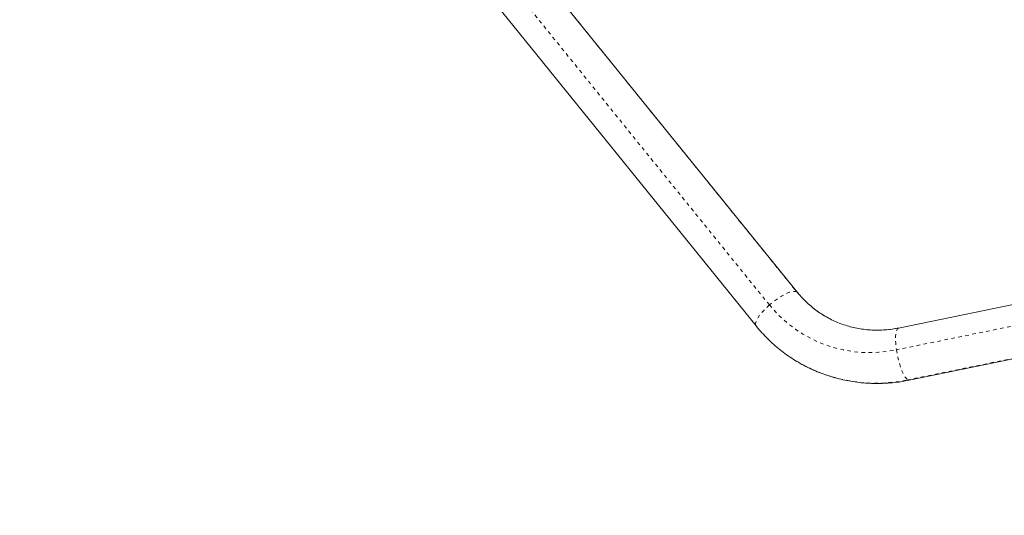
# Model space of a CAD drawing. Extents: x 6975 to 7346, y -1703 to -1332.
# Drawn here: x 7215 to 7243, y -1572 to -1558 of the extents above; entities that cross this region are included whole.
import ezdxf

# ---------------------------------------------------------------- set-up
doc = ezdxf.new("R2010")
doc.units = 0
doc.header["$LTSCALE"] = 0.125
doc.header["$MEASUREMENT"] = 0
doc.linetypes.add('PHANTOM', pattern=[0.5, 0.25, -0.05, 0.05, -0.05, 0.05, -0.05])
for name, color, linetype in [('BASSIN POUR SW', 7, 'CONTINUOUS'), ('CONSTRUCTION', 7, 'CONTINUOUS'), ('CONTOUR', 7, 'CONTINUOUS'), ('DIM_IMP_BLOC2', 7, 'CONTINUOUS')]:
    doc.layers.add(name, color=color, linetype=linetype)

msp = doc.modelspace()

# ---------------------------------------------------------------- linework, layer by layer
at = {"layer": 'BASSIN POUR SW', "linetype": 'Continuous', "lineweight": 15}
for p, q in [((7236.882, -1565.576), (7229.595, -1556.566)), ((7244.305, -1565.639), (7239.724, -1566.576))]:
    msp.add_line(p, q, dxfattribs=at)
for points, knots in [([(7237.694, -1566.264), (7237.674, -1566.253), (7237.598, -1566.212), (7237.474, -1566.129), (7237.323, -1566.018), (7237.18, -1565.895), (7237.045, -1565.764), (7236.947, -1565.656), (7236.894, -1565.592), (7236.882, -1565.576)], [0, 0, 0, 0, 0.066072, 0.241949, 0.417823, 0.59364, 0.769354, 0.944923, 1, 1, 1, 1]), ([(7239.724, -1566.576), (7239.695, -1566.581), (7239.602, -1566.6), (7239.445, -1566.621), (7239.255, -1566.636), (7239.065, -1566.639), (7238.875, -1566.63), (7238.688, -1566.608), (7238.502, -1566.575), (7238.319, -1566.529), (7238.14, -1566.472), (7237.966, -1566.403), (7237.816, -1566.334), (7237.728, -1566.284), (7237.694, -1566.264)], [0, 0, 0, 0, 0.0425715, 0.1321151, 0.2217438, 0.3115094, 0.4014135, 0.4914549, 0.5816287, 0.6719265, 0.7623361, 0.8528413, 0.9434228, 1, 1, 1, 1])]:
    msp.add_open_spline(points, degree=3, knots=knots, dxfattribs=at)
at = {"layer": 'CONSTRUCTION', "linetype": 'Continuous'}
msp.add_circle((7160.582, -1517.37), 185.534, dxfattribs=at)
at = {"layer": 'CONTOUR', "linetype": 'PHANTOM', "lineweight": 0}
for p, q in [((7229.574, -1556.548), (7236.861, -1565.559)), ((7236.089, -1565.927), (7228.802, -1556.916)), ((7236.882, -1565.576), (7236.861, -1565.559)), ((7244.246, -1566.252), (7239.665, -1567.189)), ((7244.563, -1567.099), (7239.983, -1568.036))]:
    msp.add_line(p, q, dxfattribs=at)
at = {"layer": 'CONTOUR', "linetype": 'Continuous', "lineweight": 15}
for p, q in [((7236.882, -1565.576), (7229.595, -1556.566)), ((7228.428, -1557.509), (7235.716, -1566.519)), ((7244.305, -1565.639), (7239.724, -1566.576)), ((7240.025, -1568.045), (7244.606, -1567.108))]:
    msp.add_line(p, q, dxfattribs=at)
at = {"layer": 'CONTOUR', "linetype": 'PHANTOM', "lineweight": 0, "flags": 128}
for points in [[(7236.861, -1565.559), (7236.826, -1565.547), (7236.779, -1565.545), (7236.723, -1565.553), (7236.659, -1565.571), (7236.587, -1565.599), (7236.509, -1565.636), (7236.426, -1565.682), (7236.342, -1565.735), (7236.256, -1565.794), (7236.171, -1565.858), (7236.089, -1565.927)], [(7236.089, -1565.927), (7236.011, -1565.998), (7235.939, -1566.069), (7235.874, -1566.141), (7235.818, -1566.21), (7235.772, -1566.277), (7235.736, -1566.338), (7235.712, -1566.394), (7235.7, -1566.442), (7235.7, -1566.483), (7235.712, -1566.515), (7235.716, -1566.519)], [(7239.724, -1566.576), (7239.712, -1566.58), (7239.689, -1566.6), (7239.671, -1566.634), (7239.656, -1566.683), (7239.646, -1566.744), (7239.64, -1566.816), (7239.639, -1566.899), (7239.643, -1566.99), (7239.652, -1567.087), (7239.665, -1567.189)], [(7239.665, -1567.189), (7239.682, -1567.294), (7239.704, -1567.399), (7239.729, -1567.502), (7239.757, -1567.601), (7239.787, -1567.694), (7239.819, -1567.78), (7239.852, -1567.855), (7239.886, -1567.92), (7239.919, -1567.973), (7239.952, -1568.011), (7239.983, -1568.036)], [(7239.983, -1568.036), (7240.011, -1568.046), (7240.025, -1568.045)]]:
    msp.add_lwpolyline(points, dxfattribs=at)
at = {"layer": 'CONTOUR', "linetype": 'PHANTOM', "lineweight": 0}
for centre, radius, start, end in [((7239.14, -1563.719), 2.928, 218.9184, 240.4199), ((7238.908, -1563.637), 3.632, 219.0779, 282.0295), ((7239.087, -1563.776), 4.353, 240.4924, 281.8673)]:
    msp.add_arc(centre, radius, start, end, dxfattribs=at)
at = {"layer": 'CONTOUR', "linetype": 'Continuous', "lineweight": 15}
for points, knots in [([(7237.694, -1566.264), (7237.674, -1566.253), (7237.598, -1566.212), (7237.474, -1566.129), (7237.323, -1566.018), (7237.18, -1565.895), (7237.045, -1565.764), (7236.947, -1565.656), (7236.894, -1565.592), (7236.882, -1565.576)], [0, 0, 0, 0, 0.066072, 0.241949, 0.417823, 0.59364, 0.769354, 0.944923, 1, 1, 1, 1]), ([(7239.724, -1566.576), (7239.695, -1566.581), (7239.602, -1566.6), (7239.445, -1566.621), (7239.255, -1566.636), (7239.065, -1566.639), (7238.875, -1566.63), (7238.688, -1566.608), (7238.502, -1566.575), (7238.319, -1566.529), (7238.14, -1566.472), (7237.966, -1566.403), (7237.816, -1566.334), (7237.728, -1566.284), (7237.694, -1566.264)], [0, 0, 0, 0, 0.0425715, 0.1321151, 0.2217438, 0.3115094, 0.4014135, 0.4914549, 0.5816287, 0.6719265, 0.7623361, 0.8528413, 0.9434228, 1, 1, 1, 1]), ([(7235.716, -1566.519), (7235.744, -1566.554), (7235.822, -1566.649), (7235.957, -1566.797), (7236.123, -1566.961), (7236.297, -1567.116), (7236.479, -1567.261), (7236.668, -1567.395), (7236.823, -1567.496), (7236.918, -1567.549), (7236.944, -1567.563)], [0, 0, 0, 0, 0.0828312, 0.2264187, 0.3699704, 0.5134635, 0.6569064, 0.8003085, 0.9436796, 1, 1, 1, 1]), ([(7236.944, -1567.563), (7236.985, -1567.587), (7237.093, -1567.649), (7237.275, -1567.737), (7237.488, -1567.829), (7237.706, -1567.909), (7237.928, -1567.978), (7238.154, -1568.034), (7238.383, -1568.079), (7238.615, -1568.111), (7238.848, -1568.132), (7239.082, -1568.139), (7239.317, -1568.135), (7239.552, -1568.118), (7239.788, -1568.09), (7239.945, -1568.06), (7240.025, -1568.045)], [0, 0, 0, 0, 0.044477, 0.117732, 0.190987, 0.264245, 0.337514, 0.410799, 0.484103, 0.557432, 0.630791, 0.704182, 0.777608, 0.851073, 0.924577, 1, 1, 1, 1])]:
    msp.add_open_spline(points, degree=3, knots=knots, dxfattribs=at)
at = {"layer": 'DIM_IMP_BLOC2', "linetype": 'Continuous'}
msp.add_circle((7160.582, -1517.37), 101.526, dxfattribs=at)

doc.saveas('drawing.dxf')
